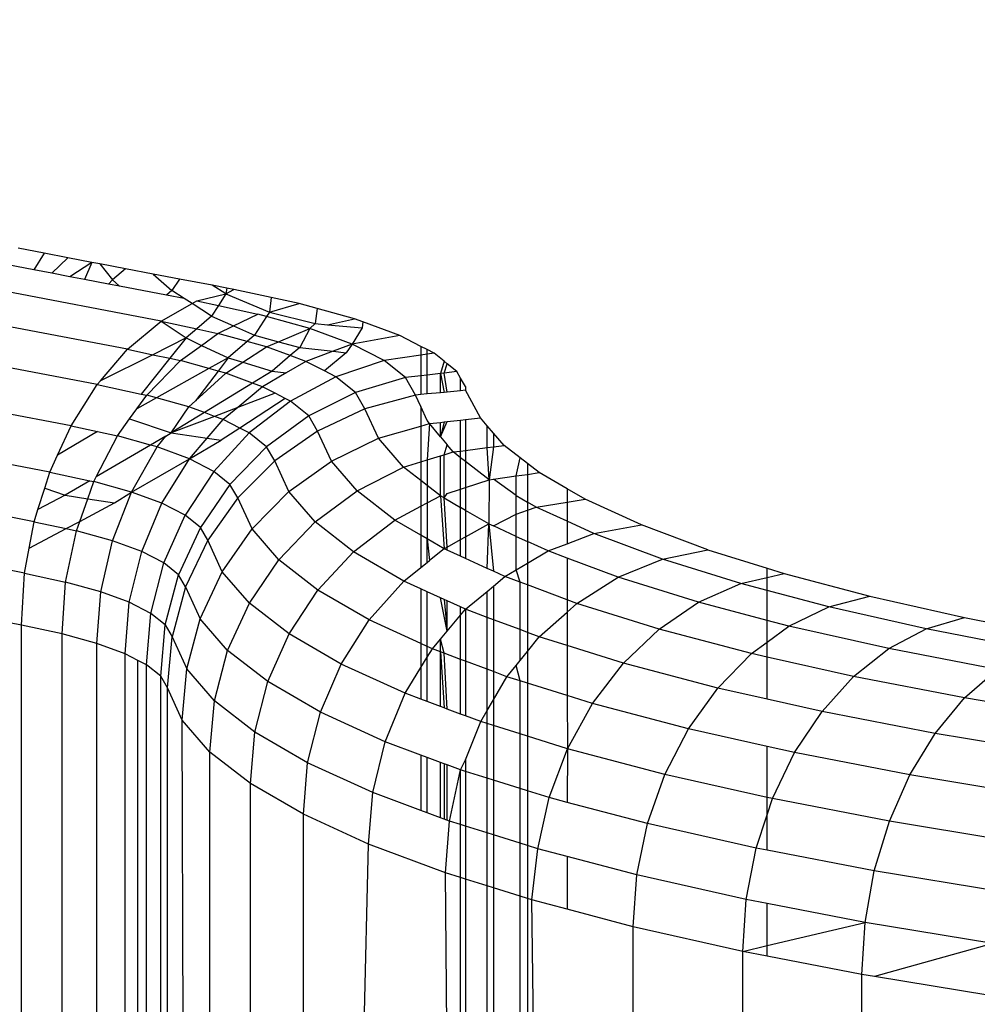
# Model space of a CAD drawing. Units: inches. Extents: x -35 to 805, y -66 to 414.
# Drawn here: x 153 to 154, y 187 to 188 of the extents above; entities that cross this region are included whole.
import ezdxf

# ---------------------------------------------------------------- set-up
doc = ezdxf.new("R2010")
doc.units = ezdxf.units.IN
doc.header["$MEASUREMENT"] = 0
doc.layers.add('VP-EQ', color=7, linetype='Continuous', true_color=0x8a3492)

# ---------------------------------------------------------------- blocks, each defined once
blk = doc.blocks.new('1231')
at = {"color": 7}
for p, q in [((-246.31913, -11.98963), (-247.89579, -11.68879)), ((-246.35264, -12.01773), (-247.9293, -11.71688)), ((-246.38291, -12.05295), (-247.9596, -11.75211)), ((-246.40907, -12.09424), (-247.98573, -11.7934)), ((-246.43028, -12.14034), (-248.00697, -11.83948)), ((-246.4459, -12.18984), (-248.02273, -11.88899)), ((-246.43603, -11.92189), (-246.46199, -11.91693)), ((-246.43603, -11.92189), (-246.44635, -11.93844)), ((-246.41222, -11.92643), (-246.43603, -11.92189)), ((-246.41222, -11.92643), (-246.42829, -11.94189)), ((-246.3883, -11.93099), (-246.41222, -11.92643)), ((-246.45548, -12.24124), (-248.03197, -11.9404)), ((-246.44635, -11.93844), (-246.48389, -11.93128)), ((-246.42829, -11.94189), (-246.44635, -11.93844)), ((-246.3883, -11.93099), (-246.41014, -11.94535)), ((-246.3883, -11.93099), (-246.39575, -11.9481)), ((-246.38045, -11.93249), (-246.3883, -11.93099)), ((-246.38045, -11.93249), (-246.36756, -11.94852)), ((-246.35462, -11.93742), (-246.38045, -11.93249)), ((-246.35462, -11.93742), (-246.36756, -11.94852)), ((-246.32707, -11.94267), (-246.35462, -11.93742)), ((-246.41014, -11.94535), (-246.42829, -11.94189)), ((-246.39575, -11.9481), (-246.41014, -11.94535)), ((-246.37153, -11.95272), (-246.39575, -11.9481)), ((-246.36756, -11.94852), (-246.37153, -11.95272)), ((-246.36756, -11.94852), (-246.36078, -11.95477)), ((-246.32707, -11.94267), (-246.30836, -11.9592)), ((-246.30094, -11.94766), (-246.32707, -11.94267)), ((-246.30094, -11.94766), (-246.30836, -11.9592)), ((-246.26828, -11.95389), (-246.30094, -11.94766)), ((-246.36078, -11.95477), (-246.37153, -11.95272)), ((-246.31368, -11.96376), (-246.36078, -11.95477)), ((-246.30836, -11.9592), (-246.31368, -11.96376)), ((-246.29604, -11.96712), (-246.30836, -11.9592)), ((-246.25449, -11.9624), (-246.26828, -11.95389)), ((-246.25373, -11.95667), (-246.26828, -11.95389)), ((-246.25373, -11.95667), (-246.25449, -11.9624)), ((-246.25449, -11.9624), (-246.24656, -11.95804)), ((-246.24656, -11.95804), (-246.25373, -11.95667)), ((-246.20917, -11.9661), (-246.24656, -11.95804)), ((-246.29604, -11.96712), (-246.31368, -11.96376)), ((-246.28814, -11.9722), (-246.29604, -11.96712)), ((-246.28814, -11.9722), (-246.2834, -11.96953)), ((-246.2834, -11.96953), (-246.25449, -11.9624)), ((-246.2834, -11.96953), (-246.26205, -11.97414)), ((-246.25449, -11.9624), (-246.26205, -11.97414)), ((-246.25449, -11.9624), (-246.21113, -11.98071)), ((-246.20917, -11.9661), (-246.21113, -11.98071)), ((-246.18153, -11.97206), (-246.20917, -11.9661)), ((-246.31913, -11.98963), (-246.28814, -11.9722)), ((-246.26881, -11.98463), (-246.28814, -11.9722)), ((-246.26205, -11.97414), (-246.26881, -11.98463)), ((-246.26205, -11.97414), (-246.22263, -11.98266)), ((-246.21113, -11.98071), (-246.18153, -11.97206)), ((-246.16345, -11.97709), (-246.18153, -11.97206)), ((-246.16345, -11.97709), (-246.16548, -11.99213)), ((-246.12602, -11.98751), (-246.16345, -11.97709)), ((-246.35264, -12.01773), (-246.31913, -11.98963)), ((-246.31913, -11.98963), (-246.29432, -12.00649)), ((-246.31913, -11.98963), (-246.28359, -11.9973)), ((-246.26881, -11.98463), (-246.28359, -11.9973)), ((-246.26881, -11.98463), (-246.24692, -11.99439)), ((-246.24692, -11.99439), (-246.22263, -11.98266)), ((-246.21394, -11.98507), (-246.22596, -12.00373)), ((-246.21394, -11.98507), (-246.22263, -11.98266)), ((-246.21113, -11.98071), (-246.21394, -11.98507)), ((-246.17069, -11.99709), (-246.21394, -11.98507)), ((-246.21113, -11.98071), (-246.16548, -11.99213)), ((-246.15294, -11.99328), (-246.12602, -11.98751)), ((-246.11787, -11.99051), (-246.12602, -11.98751)), ((-246.45869, -12.29299), (-248.03538, -11.99215)), ((-246.28359, -11.9973), (-246.29432, -12.00649)), ((-246.28359, -11.9973), (-246.26243, -12.00187)), ((-246.26243, -12.00187), (-246.24692, -11.99439)), ((-246.24692, -11.99439), (-246.22596, -12.00373)), ((-246.20196, -12.01026), (-246.17069, -11.99709)), ((-246.17069, -11.99709), (-246.18086, -12.016)), ((-246.16548, -11.99213), (-246.17069, -11.99709)), ((-246.12846, -12.01264), (-246.17069, -11.99709)), ((-246.16548, -11.99213), (-246.15294, -11.99328)), ((-246.15294, -11.99328), (-246.11866, -11.99642)), ((-246.11866, -11.99642), (-246.12846, -12.01264)), ((-246.11787, -11.99051), (-246.11866, -11.99642)), ((-246.08082, -12.00413), (-246.11787, -11.99051)), ((-246.29432, -12.00649), (-246.32755, -12.02314)), ((-246.29432, -12.00649), (-246.31058, -12.02679)), ((-246.29432, -12.00649), (-246.27883, -12.01384)), ((-246.27883, -12.01384), (-246.26243, -12.00187)), ((-246.23326, -12.00999), (-246.26243, -12.00187)), ((-246.22596, -12.00373), (-246.23326, -12.00999)), ((-246.22596, -12.00373), (-246.20196, -12.01026)), ((-246.08082, -12.00413), (-246.12846, -12.01264)), ((-246.05995, -12.01486), (-246.08082, -12.00413)), ((-246.37977, -12.04929), (-246.35264, -12.01773)), ((-246.35264, -12.01773), (-246.32755, -12.02314)), ((-246.29978, -12.02912), (-246.27883, -12.01384)), ((-246.27883, -12.01384), (-246.25239, -12.02637)), ((-246.23326, -12.00999), (-246.25239, -12.02637)), ((-246.23776, -12.03071), (-246.21403, -12.01534)), ((-246.21403, -12.01534), (-246.23326, -12.00999)), ((-246.21403, -12.01534), (-246.20196, -12.01026)), ((-246.19027, -12.02407), (-246.21403, -12.01534)), ((-246.20196, -12.01026), (-246.18086, -12.016)), ((-246.18086, -12.016), (-246.19027, -12.02407)), ((-246.18086, -12.016), (-246.14747, -12.01971)), ((-246.12846, -12.01264), (-246.14747, -12.01971)), ((-246.12846, -12.01264), (-246.13459, -12.02115)), ((-246.09651, -12.02905), (-246.12846, -12.01264)), ((-246.05995, -12.01486), (-246.05995, -12.02366)), ((-246.0536, -12.01812), (-246.05995, -12.01486)), ((-246.0536, -12.02272), (-246.0536, -12.01812)), ((-246.04664, -12.02169), (-246.0536, -12.01812)), ((-246.32755, -12.02314), (-246.37977, -12.04929)), ((-246.31058, -12.02679), (-246.33911, -12.0624)), ((-246.32755, -12.02314), (-246.31058, -12.02679)), ((-246.31058, -12.02679), (-246.29978, -12.02912)), ((-246.25239, -12.02637), (-246.27141, -12.03702)), ((-246.25239, -12.02637), (-246.26235, -12.03954)), ((-246.25239, -12.02637), (-246.23776, -12.03071)), ((-246.19027, -12.02407), (-246.20823, -12.03948)), ((-246.17463, -12.02982), (-246.19027, -12.02407)), ((-246.14747, -12.01971), (-246.17463, -12.02982)), ((-246.13459, -12.02115), (-246.15593, -12.03943)), ((-246.14747, -12.01971), (-246.13459, -12.02115)), ((-246.05995, -12.02366), (-246.09651, -12.02905)), ((-246.0536, -12.02272), (-246.05995, -12.02366)), ((-246.05995, -12.02366), (-246.05995, -12.04424)), ((-246.04664, -12.02169), (-246.0536, -12.02272)), ((-246.0536, -12.04347), (-246.0536, -12.02272)), ((-246.03672, -12.02968), (-246.04664, -12.02169)), ((-246.33357, -12.0636), (-246.29978, -12.02912)), ((-246.27141, -12.03702), (-246.32378, -12.06632)), ((-246.27141, -12.03702), (-246.29978, -12.02912)), ((-246.26235, -12.03954), (-246.27141, -12.03702)), ((-246.25468, -12.04168), (-246.23776, -12.03071)), ((-246.23776, -12.03071), (-246.20823, -12.03948)), ((-246.17463, -12.02982), (-246.19428, -12.04132)), ((-246.15593, -12.03943), (-246.17463, -12.02982)), ((-246.09651, -12.02905), (-246.14485, -12.04513)), ((-246.07533, -12.04608), (-246.09651, -12.02905)), ((-246.03672, -12.02968), (-246.04029, -12.04188)), ((-246.03361, -12.03218), (-246.03672, -12.02968)), ((-246.03672, -12.04145), (-246.03361, -12.03218)), ((-246.024, -12.03992), (-246.03361, -12.03218)), ((-246.26235, -12.03954), (-246.28486, -12.06929)), ((-246.28486, -12.06929), (-246.25468, -12.04168)), ((-246.25468, -12.04168), (-246.26235, -12.03954)), ((-246.22791, -12.05153), (-246.25468, -12.04168)), ((-246.20823, -12.03948), (-246.22791, -12.05153)), ((-246.19428, -12.04132), (-246.21797, -12.05518)), ((-246.20823, -12.03948), (-246.19428, -12.04132)), ((-246.14485, -12.04513), (-246.19019, -12.06945)), ((-246.14485, -12.04513), (-246.15593, -12.03943)), ((-246.1251, -12.06101), (-246.14485, -12.04513)), ((-246.07533, -12.04608), (-246.1251, -12.06101)), ((-246.05995, -12.04424), (-246.07533, -12.04608)), ((-246.06522, -12.06348), (-246.07533, -12.04608)), ((-246.0536, -12.04347), (-246.05995, -12.04424)), ((-246.05995, -12.04424), (-246.05995, -12.06298)), ((-246.04029, -12.04188), (-246.0536, -12.04347)), ((-246.0536, -12.06238), (-246.0536, -12.04347)), ((-246.03672, -12.04145), (-246.04029, -12.04188)), ((-246.04029, -12.04188), (-246.03672, -12.06077)), ((-246.04029, -12.06111), (-246.04029, -12.04188)), ((-246.024, -12.03992), (-246.03672, -12.04145)), ((-246.03361, -12.06047), (-246.03672, -12.04145)), ((-246.02021, -12.04644), (-246.024, -12.03992)), ((-246.02021, -12.0592), (-246.02021, -12.04644)), ((-246.0153, -12.0549), (-246.02021, -12.04644)), ((-246.40907, -12.09424), (-246.38291, -12.05295)), ((-246.38291, -12.05295), (-246.37977, -12.04929)), ((-246.38291, -12.05295), (-246.33911, -12.0624)), ((-246.22791, -12.05153), (-246.27601, -12.08099)), ((-246.21797, -12.05518), (-246.24274, -12.07591)), ((-246.21797, -12.05518), (-246.22791, -12.05153)), ((-246.20538, -12.06165), (-246.21797, -12.05518)), ((-246.0153, -12.0549), (-246.0153, -12.05873)), ((-246.34341, -12.07731), (-246.33357, -12.0636)), ((-246.32378, -12.06632), (-246.34341, -12.07731)), ((-246.33911, -12.0624), (-246.33357, -12.0636)), ((-246.32378, -12.06632), (-246.33357, -12.0636)), ((-246.29145, -12.07532), (-246.32378, -12.06632)), ((-246.20538, -12.06165), (-246.24274, -12.07591)), ((-246.19543, -12.06676), (-246.24062, -12.09641)), ((-246.19543, -12.06676), (-246.20538, -12.06165)), ((-246.19019, -12.06945), (-246.19543, -12.06676)), ((-246.1251, -12.06101), (-246.17179, -12.08425)), ((-246.1157, -12.07725), (-246.1251, -12.06101)), ((-246.06522, -12.06348), (-246.1157, -12.07725)), ((-246.05995, -12.06298), (-246.06522, -12.06348)), ((-246.05995, -12.07502), (-246.06522, -12.06348)), ((-246.0536, -12.06238), (-246.05995, -12.06298)), ((-246.04029, -12.06111), (-246.0536, -12.06238)), ((-246.03672, -12.06077), (-246.04029, -12.06111)), ((-246.03361, -12.06047), (-246.03672, -12.06077)), ((-246.02021, -12.0592), (-246.03361, -12.06047)), ((-246.0153, -12.05873), (-246.02021, -12.0592)), ((-246.00047, -12.0863), (-246.0153, -12.05873)), ((-246.35059, -12.08731), (-246.34341, -12.07731)), ((-246.309, -12.1012), (-246.29145, -12.07532)), ((-246.29145, -12.07532), (-246.28486, -12.06929)), ((-246.27601, -12.08099), (-246.29145, -12.07532)), ((-246.24274, -12.07591), (-246.26585, -12.08473)), ((-246.24274, -12.07591), (-246.25712, -12.08794)), ((-246.19019, -12.06945), (-246.23118, -12.10126)), ((-246.17179, -12.08425), (-246.19019, -12.06945)), ((-246.1157, -12.07725), (-246.163, -12.09938)), ((-246.10227, -12.10651), (-246.1157, -12.07725)), ((-246.05995, -12.07502), (-246.05995, -12.09438)), ((-246.0536, -12.08888), (-246.05995, -12.07502)), ((-246.36274, -12.10424), (-246.35059, -12.08731)), ((-246.35059, -12.08731), (-246.309, -12.1012)), ((-246.27601, -12.08099), (-246.309, -12.1012)), ((-246.26585, -12.08473), (-246.309, -12.1012)), ((-246.26585, -12.08473), (-246.27601, -12.08099)), ((-246.27317, -12.10652), (-246.25712, -12.08794)), ((-246.25712, -12.08794), (-246.26585, -12.08473)), ((-246.24062, -12.09641), (-246.25712, -12.08794)), ((-246.17179, -12.08425), (-246.214, -12.11509)), ((-246.163, -12.09938), (-246.17179, -12.08425)), ((-246.02021, -12.08848), (-246.0153, -12.08794)), ((-246.0153, -12.08794), (-246.00047, -12.0863)), ((-246.0153, -12.08794), (-246.0153, -12.11872)), ((-245.99363, -12.09417), (-246.00047, -12.0863)), ((-246.42244, -12.12331), (-246.40907, -12.09424)), ((-246.40907, -12.09424), (-246.38262, -12.09995)), ((-246.24062, -12.09641), (-246.25919, -12.1086)), ((-246.23118, -12.10126), (-246.24062, -12.09641)), ((-246.10227, -12.10651), (-246.05995, -12.09438)), ((-246.05995, -12.09438), (-246.05143, -12.09193)), ((-246.05995, -12.09438), (-246.05995, -12.13022)), ((-246.05143, -12.09193), (-246.0536, -12.08888)), ((-246.05143, -12.09193), (-246.0536, -12.12827)), ((-246.05143, -12.09193), (-246.04029, -12.0907)), ((-246.04029, -12.1052), (-246.05143, -12.09193)), ((-246.04029, -12.1052), (-246.03361, -12.08996)), ((-246.04029, -12.0907), (-246.03672, -12.09031)), ((-246.03672, -12.09031), (-246.04029, -12.1052)), ((-246.04029, -12.1052), (-246.04029, -12.0907)), ((-246.03672, -12.09031), (-246.03361, -12.08996)), ((-246.03361, -12.08996), (-246.02021, -12.08848)), ((-246.02021, -12.11934), (-246.02021, -12.08848)), ((-245.98741, -12.10135), (-245.99363, -12.09417)), ((-245.99363, -12.11596), (-245.99363, -12.09417)), ((-246.38262, -12.09995), (-246.42244, -12.12331)), ((-246.38401, -12.14521), (-246.36274, -12.10424)), ((-246.38262, -12.09995), (-246.36274, -12.10424)), ((-246.32979, -12.1134), (-246.36274, -12.10424)), ((-246.31463, -12.1045), (-246.32979, -12.1134)), ((-246.32316, -12.11525), (-246.31463, -12.1045)), ((-246.31463, -12.1045), (-246.309, -12.1012)), ((-246.309, -12.1012), (-246.27317, -12.10652)), ((-246.29093, -12.1271), (-246.27317, -12.10652)), ((-246.27317, -12.10652), (-246.25919, -12.1086)), ((-246.23118, -12.10126), (-246.26658, -12.13961)), ((-246.214, -12.11509), (-246.23118, -12.10126)), ((-246.163, -12.09938), (-246.20582, -12.12922)), ((-246.14927, -12.12935), (-246.163, -12.09938)), ((-246.14927, -12.12935), (-246.10227, -12.10651)), ((-246.0771, -12.1355), (-246.10227, -12.10651)), ((-246.04029, -12.1052), (-246.03361, -12.11316)), ((-245.9766, -12.1138), (-245.98741, -12.10135)), ((-245.98741, -12.10135), (-245.98741, -12.11517)), ((-246.32979, -12.1134), (-246.38401, -12.14521)), ((-246.34889, -12.16024), (-246.32316, -12.11525)), ((-246.32316, -12.11525), (-246.32979, -12.1134)), ((-246.29093, -12.1271), (-246.32316, -12.11525)), ((-246.29093, -12.1271), (-246.25919, -12.1086)), ((-246.214, -12.11509), (-246.25044, -12.15259)), ((-246.20582, -12.12922), (-246.214, -12.11509)), ((-246.03672, -12.12308), (-246.03361, -12.11316)), ((-246.02763, -12.12028), (-246.03361, -12.11316)), ((-246.0153, -12.11872), (-245.99363, -12.11596)), ((-245.99363, -12.11596), (-245.98741, -12.11517)), ((-245.9918, -12.14809), (-245.99363, -12.11596)), ((-245.98741, -12.11517), (-245.9918, -12.14809)), ((-245.98741, -12.11517), (-245.9766, -12.1138)), ((-245.96095, -12.12596), (-245.9766, -12.1138)), ((-246.43028, -12.14034), (-246.42244, -12.12331)), ((-246.34889, -12.16024), (-246.29093, -12.1271)), ((-246.31837, -12.17146), (-246.29093, -12.1271)), ((-246.26658, -12.13961), (-246.29093, -12.1271)), ((-246.0536, -12.12827), (-246.04029, -12.12418)), ((-246.04032, -12.16403), (-246.04029, -12.12418)), ((-246.04029, -12.12418), (-246.03672, -12.12308)), ((-246.03672, -12.12308), (-246.02763, -12.12028)), ((-246.03672, -12.16612), (-246.03672, -12.12308)), ((-246.02763, -12.12028), (-246.02021, -12.11934)), ((-246.02021, -12.12604), (-246.02763, -12.12028)), ((-246.02021, -12.11934), (-246.0153, -12.11872)), ((-246.02021, -12.12604), (-246.02021, -12.11934)), ((-246.0153, -12.12985), (-246.02021, -12.12604)), ((-246.02021, -12.15743), (-246.02021, -12.12604)), ((-246.0153, -12.11872), (-246.0153, -12.12985)), ((-245.96479, -12.1442), (-245.96095, -12.12596)), ((-245.9535, -12.13174), (-245.96095, -12.12596)), ((-246.20582, -12.12922), (-246.24275, -12.16587)), ((-246.19178, -12.1598), (-246.20582, -12.12922)), ((-246.19178, -12.1598), (-246.14927, -12.12935)), ((-246.12354, -12.15902), (-246.14927, -12.12935)), ((-246.12354, -12.15902), (-246.0771, -12.1355)), ((-246.0771, -12.1355), (-246.05995, -12.13022)), ((-246.05995, -12.14881), (-246.0771, -12.1355)), ((-246.05995, -12.13022), (-246.0536, -12.12827)), ((-246.05995, -12.13022), (-246.05995, -12.14881)), ((-246.0536, -12.12827), (-246.0536, -12.15373)), ((-245.9918, -12.14809), (-246.0153, -12.12985)), ((-246.0153, -12.12985), (-246.0153, -12.15581)), ((-245.94172, -12.14088), (-245.9535, -12.13174)), ((-245.9535, -12.13174), (-245.9535, -12.14258)), ((-246.43536, -12.15645), (-246.43028, -12.14034)), ((-246.43028, -12.14034), (-246.39037, -12.14895)), ((-246.38639, -12.14981), (-246.38401, -12.14521)), ((-246.26658, -12.13961), (-246.29527, -12.18331)), ((-246.25044, -12.15259), (-246.26658, -12.13961)), ((-245.98741, -12.14746), (-245.96479, -12.1442)), ((-245.96479, -12.1442), (-245.9535, -12.14258)), ((-245.96479, -12.16375), (-245.96479, -12.1442)), ((-245.9535, -12.14258), (-245.94172, -12.14088)), ((-245.9535, -12.14258), (-245.9535, -12.17029)), ((-245.91404, -12.15692), (-245.94172, -12.14088)), ((-246.44208, -12.17775), (-246.43536, -12.15645)), ((-246.43536, -12.15645), (-246.41505, -12.16342)), ((-246.39037, -12.14895), (-246.41505, -12.16342)), ((-246.39246, -12.16695), (-246.38639, -12.14981)), ((-246.39037, -12.14895), (-246.38639, -12.14981)), ((-246.34889, -12.16024), (-246.38639, -12.14981)), ((-246.25044, -12.15259), (-246.27998, -12.19562)), ((-246.24275, -12.16587), (-246.25044, -12.15259)), ((-246.0536, -12.15373), (-246.05995, -12.14881)), ((-246.05995, -12.14881), (-246.05995, -12.17445)), ((-246.0536, -12.15373), (-246.0536, -12.17108)), ((-246.04032, -12.16403), (-246.0536, -12.15373)), ((-246.02021, -12.15743), (-246.0153, -12.15581)), ((-246.0153, -12.15581), (-245.9918, -12.14809)), ((-246.0153, -12.15581), (-246.0153, -12.17855)), ((-245.9918, -12.14809), (-245.9922, -12.19195)), ((-245.9918, -12.14809), (-245.98741, -12.14746)), ((-245.96479, -12.16375), (-245.98741, -12.14746)), ((-246.41505, -12.16342), (-246.44208, -12.17775)), ((-246.41505, -12.16342), (-246.39246, -12.16695)), ((-246.36784, -12.20893), (-246.34889, -12.16024)), ((-246.36576, -12.17111), (-246.34889, -12.16024)), ((-246.31837, -12.17146), (-246.34889, -12.16024)), ((-246.24275, -12.16587), (-246.27271, -12.20819)), ((-246.22846, -12.197), (-246.24275, -12.16587)), ((-246.22846, -12.197), (-246.19178, -12.1598)), ((-246.16548, -12.19011), (-246.19178, -12.1598)), ((-246.16548, -12.19011), (-246.12354, -12.15902)), ((-246.08589, -12.18822), (-246.12354, -12.15902)), ((-246.0536, -12.17108), (-246.04032, -12.16403)), ((-246.04032, -12.16403), (-246.03672, -12.21687)), ((-246.03672, -12.16612), (-246.04032, -12.16403)), ((-246.03672, -12.16612), (-246.03361, -12.16183)), ((-246.03361, -12.21513), (-246.03672, -12.16612)), ((-246.03672, -12.16612), (-246.02021, -12.1757)), ((-246.03361, -12.16183), (-246.02021, -12.15743)), ((-246.02021, -12.1757), (-246.02021, -12.15743)), ((-245.96479, -12.18231), (-245.96479, -12.16375)), ((-245.96479, -12.16375), (-245.9535, -12.17029)), ((-245.91404, -12.15692), (-245.91404, -12.17028)), ((-245.89604, -12.16735), (-245.91404, -12.15692)), ((-246.40044, -12.18949), (-246.39246, -12.16695)), ((-246.40044, -12.18949), (-246.36576, -12.17111)), ((-246.39246, -12.16695), (-246.36576, -12.17111)), ((-246.33857, -12.21969), (-246.31837, -12.17146)), ((-246.29527, -12.18331), (-246.31837, -12.17146)), ((-246.08589, -12.18822), (-246.05995, -12.17445)), ((-246.05995, -12.17445), (-246.0536, -12.17108)), ((-246.05995, -12.17445), (-246.05995, -12.20334)), ((-246.0536, -12.17108), (-246.0536, -12.20704)), ((-246.02021, -12.20763), (-246.02021, -12.1757)), ((-246.0153, -12.17855), (-246.02021, -12.1757)), ((-245.94486, -12.1753), (-245.9535, -12.17029)), ((-245.9535, -12.17029), (-245.9535, -12.17834)), ((-245.9535, -12.17834), (-245.94486, -12.1753)), ((-245.94486, -12.1753), (-245.91404, -12.17028)), ((-245.91404, -12.18941), (-245.94486, -12.1753)), ((-245.91404, -12.17028), (-245.89604, -12.16735)), ((-245.91404, -12.17028), (-245.91404, -12.18941)), ((-245.83985, -12.19309), (-245.89604, -12.16735)), ((-246.4459, -12.18984), (-246.44208, -12.17775)), ((-246.31645, -12.23107), (-246.29527, -12.18331)), ((-246.27998, -12.19562), (-246.29527, -12.18331)), ((-246.0153, -12.17855), (-246.0153, -12.20488)), ((-245.9922, -12.19195), (-246.0153, -12.17855)), ((-245.98741, -12.19414), (-245.96479, -12.18231)), ((-245.96479, -12.18231), (-245.9535, -12.17834)), ((-245.96479, -12.2045), (-245.96479, -12.18231)), ((-245.9535, -12.17834), (-245.9535, -12.20967)), ((-246.45081, -12.21617), (-246.4459, -12.18984)), ((-246.4459, -12.18984), (-246.41407, -12.19671)), ((-246.41407, -12.19671), (-246.40044, -12.18949)), ((-246.40379, -12.19893), (-246.40044, -12.18949)), ((-246.27998, -12.19562), (-246.30177, -12.24287)), ((-246.27271, -12.20819), (-246.27998, -12.19562)), ((-246.2017, -12.22782), (-246.16548, -12.19011)), ((-246.12708, -12.21992), (-246.16548, -12.19011)), ((-246.12708, -12.21992), (-246.08589, -12.18822)), ((-246.05995, -12.20334), (-246.08589, -12.18822)), ((-246.0153, -12.20488), (-245.9922, -12.19195)), ((-245.99363, -12.23648), (-245.9922, -12.19195)), ((-245.9922, -12.19195), (-245.98741, -12.19414)), ((-245.9922, -12.19195), (-245.98741, -12.23932)), ((-245.96479, -12.2045), (-245.98741, -12.19414)), ((-245.88712, -12.20173), (-245.91404, -12.18941)), ((-245.91404, -12.18941), (-245.91404, -12.21192)), ((-245.88712, -12.20173), (-245.83985, -12.19309)), ((-245.77345, -12.21792), (-245.83985, -12.19309)), ((-246.45081, -12.21617), (-246.41407, -12.19671)), ((-246.41447, -12.25009), (-246.40379, -12.19893)), ((-246.41407, -12.19671), (-246.40379, -12.19893)), ((-246.36784, -12.20893), (-246.40379, -12.19893)), ((-246.25822, -12.23976), (-246.22846, -12.197)), ((-246.2017, -12.22782), (-246.22846, -12.197)), ((-246.05995, -12.20334), (-246.05995, -12.23556)), ((-246.0536, -12.20704), (-246.05995, -12.20334)), ((-246.02021, -12.20763), (-246.0153, -12.20488)), ((-246.0153, -12.20488), (-246.0153, -12.22656)), ((-245.96479, -12.23794), (-245.96479, -12.2045)), ((-245.96479, -12.2045), (-245.9535, -12.20967)), ((-245.91404, -12.21192), (-245.88712, -12.20173)), ((-245.81889, -12.22725), (-245.88712, -12.20173)), ((-246.37946, -12.25984), (-246.36784, -12.20893)), ((-246.33857, -12.21969), (-246.36784, -12.20893)), ((-246.27271, -12.20819), (-246.29478, -12.25492)), ((-246.25822, -12.23976), (-246.27271, -12.20819)), ((-246.0536, -12.20704), (-246.05143, -12.22871)), ((-246.0536, -12.23045), (-246.0536, -12.20704)), ((-246.03672, -12.21687), (-246.0536, -12.20704)), ((-246.03672, -12.21687), (-246.03361, -12.21513)), ((-246.03361, -12.21513), (-246.02021, -12.20763)), ((-246.03361, -12.21818), (-246.03361, -12.21513)), ((-246.02021, -12.22431), (-246.02021, -12.20763)), ((-245.93296, -12.21907), (-245.9535, -12.20967)), ((-245.9535, -12.20967), (-245.9535, -12.23125)), ((-245.93296, -12.21907), (-245.91404, -12.21192)), ((-246.45548, -12.24124), (-246.45081, -12.21617)), ((-246.35096, -12.27032), (-246.33857, -12.21969)), ((-246.31645, -12.23107), (-246.33857, -12.21969)), ((-246.16261, -12.25817), (-246.12708, -12.21992)), ((-246.07676, -12.24909), (-246.12708, -12.21992)), ((-246.03672, -12.21687), (-246.05143, -12.22871)), ((-246.03361, -12.21818), (-246.03672, -12.21687)), ((-246.02021, -12.22431), (-246.03361, -12.21818)), ((-246.0153, -12.22656), (-246.02021, -12.22431)), ((-245.9535, -12.23125), (-245.93296, -12.21907)), ((-245.91404, -12.22614), (-245.93296, -12.21907)), ((-245.81889, -12.22725), (-245.77345, -12.21792)), ((-245.77345, -12.21792), (-245.71424, -12.23639)), ((-246.32939, -12.2814), (-246.31645, -12.23107)), ((-246.30177, -12.24287), (-246.31645, -12.23107)), ((-246.23109, -12.27103), (-246.2017, -12.22782)), ((-246.16261, -12.25817), (-246.2017, -12.22782)), ((-246.05995, -12.23556), (-246.0536, -12.23045)), ((-246.0536, -12.23045), (-246.05143, -12.22871)), ((-245.99363, -12.23648), (-246.0153, -12.22656)), ((-245.96479, -12.23794), (-245.9535, -12.23125)), ((-245.9535, -12.23125), (-245.9535, -12.25296)), ((-245.86295, -12.24524), (-245.91404, -12.22614)), ((-245.91404, -12.22614), (-245.91404, -12.26772)), ((-245.86295, -12.24524), (-245.81889, -12.22725)), ((-245.74061, -12.25168), (-245.81889, -12.22725)), ((-246.45869, -12.29299), (-246.45548, -12.24124)), ((-246.45548, -12.24124), (-246.41447, -12.25009)), ((-246.3151, -12.29289), (-246.30177, -12.24287)), ((-246.29478, -12.25492), (-246.30177, -12.24287)), ((-246.28016, -12.28682), (-246.25822, -12.23976)), ((-246.23109, -12.27103), (-246.25822, -12.23976)), ((-246.07676, -12.24909), (-246.05995, -12.23556)), ((-245.98741, -12.23932), (-245.99363, -12.23648)), ((-245.97596, -12.24456), (-245.98741, -12.23932)), ((-245.98741, -12.25424), (-245.97596, -12.24456)), ((-245.97596, -12.24456), (-245.96479, -12.23794)), ((-245.96095, -12.25018), (-245.97596, -12.24456)), ((-245.96095, -12.25018), (-245.96479, -12.23794)), ((-245.71424, -12.23639), (-245.69721, -12.2417)), ((-245.71424, -12.24562), (-245.71424, -12.23639)), ((-245.71424, -12.24562), (-245.69721, -12.2417)), ((-245.69721, -12.2417), (-245.61167, -12.2643)), ((-246.41807, -12.30176), (-246.41447, -12.25009)), ((-246.37946, -12.25984), (-246.41447, -12.25009)), ((-246.29478, -12.25492), (-246.3083, -12.30463)), ((-246.29478, -12.25492), (-246.28016, -12.28682)), ((-246.1114, -12.28785), (-246.07676, -12.24909)), ((-246.05995, -12.25679), (-246.07676, -12.24909)), ((-245.99363, -12.2595), (-245.98741, -12.25424)), ((-245.98741, -12.25424), (-245.98741, -12.28767)), ((-245.9535, -12.25296), (-245.96095, -12.25018)), ((-245.96095, -12.29757), (-245.96095, -12.25018)), ((-245.91404, -12.26772), (-245.9535, -12.25296)), ((-245.9535, -12.25296), (-245.9535, -12.30036)), ((-245.90434, -12.27135), (-245.86295, -12.24524)), ((-245.78266, -12.27031), (-245.86295, -12.24524)), ((-245.78266, -12.27031), (-245.74061, -12.25168)), ((-245.74061, -12.25168), (-245.71424, -12.24562)), ((-245.71424, -12.25865), (-245.74061, -12.25168)), ((-245.71424, -12.25865), (-245.71424, -12.24562)), ((-246.38337, -12.31142), (-246.37946, -12.25984)), ((-246.35096, -12.27032), (-246.37946, -12.25984)), ((-246.19145, -12.3018), (-246.16261, -12.25817)), ((-246.1114, -12.28785), (-246.16261, -12.25817)), ((-246.05995, -12.25679), (-246.05995, -12.31142)), ((-246.0536, -12.25969), (-246.05995, -12.25679)), ((-246.0536, -12.31432), (-246.0536, -12.25969)), ((-246.04029, -12.26578), (-246.0536, -12.25969)), ((-246.0153, -12.27722), (-245.99363, -12.2595)), ((-245.99363, -12.28533), (-245.99363, -12.2595)), ((-245.65269, -12.27491), (-245.71424, -12.25865)), ((-245.71424, -12.28838), (-245.71424, -12.25865)), ((-245.65269, -12.27491), (-245.61167, -12.2643)), ((-245.61167, -12.2643), (-245.51728, -12.28557)), ((-246.35511, -12.32181), (-246.35096, -12.27032)), ((-246.32939, -12.2814), (-246.35096, -12.27032)), ((-246.25276, -12.31839), (-246.23109, -12.27103)), ((-246.19145, -12.3018), (-246.23109, -12.27103)), ((-246.03361, -12.29905), (-246.04029, -12.26578)), ((-246.03672, -12.26742), (-246.04029, -12.26578)), ((-246.03672, -12.26742), (-246.03361, -12.29905)), ((-246.03361, -12.26884), (-246.03672, -12.26742)), ((-246.03361, -12.29905), (-246.03361, -12.26884)), ((-246.02021, -12.27497), (-246.03361, -12.26884)), ((-245.90434, -12.27135), (-245.91404, -12.26772)), ((-245.91404, -12.26772), (-245.91404, -12.28003)), ((-245.91404, -12.28003), (-245.90434, -12.27135)), ((-245.82209, -12.29702), (-245.90434, -12.27135)), ((-245.82209, -12.29702), (-245.78266, -12.27031)), ((-245.71424, -12.28838), (-245.78266, -12.27031)), ((-246.33375, -12.33278), (-246.32939, -12.2814)), ((-246.3151, -12.29289), (-246.32939, -12.2814)), ((-246.03361, -12.29905), (-246.02021, -12.28308)), ((-246.02021, -12.28308), (-246.02021, -12.27497)), ((-246.0153, -12.27722), (-246.02021, -12.27497)), ((-246.02021, -12.28308), (-246.0153, -12.27722)), ((-246.02021, -12.32724), (-246.02021, -12.28308)), ((-246.0153, -12.27722), (-246.0153, -12.32908)), ((-245.99363, -12.28533), (-246.0153, -12.27722)), ((-245.94169, -12.30479), (-245.91404, -12.28003)), ((-245.91404, -12.28003), (-245.91404, -12.31341)), ((-245.69248, -12.29413), (-245.65269, -12.27491)), ((-245.5557, -12.29675), (-245.65269, -12.27491)), ((-246.45869, -13.56911), (-246.45869, -12.29299)), ((-246.41807, -12.30176), (-246.45869, -12.29299)), ((-246.31959, -12.34418), (-246.3151, -12.29289)), ((-246.3151, -12.29289), (-246.3083, -12.30463)), ((-246.29359, -12.33672), (-246.28016, -12.28682)), ((-246.25276, -12.31839), (-246.28016, -12.28682)), ((-246.1395, -12.3319), (-246.1114, -12.28785)), ((-246.05995, -12.31142), (-246.1114, -12.28785)), ((-245.98741, -12.28767), (-245.99363, -12.28533)), ((-245.99363, -12.33718), (-245.99363, -12.28533)), ((-245.98741, -12.28767), (-245.98741, -12.33951)), ((-245.96095, -12.29757), (-245.98741, -12.28767)), ((-245.69248, -12.29413), (-245.71424, -12.28838)), ((-245.71424, -12.31002), (-245.71424, -12.28838)), ((-245.71424, -12.31002), (-245.69248, -12.29413)), ((-245.59297, -12.31655), (-245.69248, -12.29413)), ((-245.5557, -12.29675), (-245.51728, -12.28557)), ((-245.51728, -12.28557), (-245.47831, -12.2931)), ((-246.41807, -13.57788), (-246.41807, -12.30176)), ((-246.38337, -12.31142), (-246.41807, -12.30176)), ((-246.21269, -12.34949), (-246.19145, -12.3018)), ((-246.1395, -12.3319), (-246.19145, -12.3018)), ((-246.04029, -12.30702), (-246.03361, -12.29905)), ((-245.9535, -12.30036), (-245.96095, -12.29757)), ((-245.96095, -12.32849), (-245.96095, -12.29757)), ((-245.94169, -12.30479), (-245.9535, -12.30036)), ((-245.9535, -12.30036), (-245.9535, -12.31932)), ((-245.85777, -12.33098), (-245.82209, -12.29702)), ((-245.72981, -12.32139), (-245.82209, -12.29702)), ((-245.59297, -12.31655), (-245.5557, -12.29675)), ((-245.47831, -12.3117), (-245.5557, -12.29675)), ((-246.38337, -13.58754), (-246.38337, -12.31142)), ((-246.35511, -12.32181), (-246.38337, -12.31142)), ((-246.31284, -12.3558), (-246.3083, -12.30463)), ((-246.3083, -12.30463), (-246.29359, -12.33672)), ((-246.05995, -12.31142), (-246.05995, -12.33553)), ((-246.0536, -12.31432), (-246.05995, -12.31142)), ((-246.04841, -12.3167), (-246.04029, -12.30702)), ((-246.04029, -12.31973), (-246.04029, -12.30702)), ((-246.03672, -12.32107), (-246.04029, -12.30702)), ((-245.9535, -12.31932), (-245.94169, -12.30479)), ((-245.91404, -12.31341), (-245.94169, -12.30479)), ((-245.85777, -12.33098), (-245.91404, -12.31341)), ((-245.91404, -12.31341), (-245.91404, -12.36324)), ((-245.72981, -12.32139), (-245.71424, -12.31002)), ((-245.71424, -12.3249), (-245.71424, -12.31002)), ((-246.34229, -12.3284), (-246.35511, -12.32181)), ((-246.35511, -13.07533), (-246.35511, -12.32181)), ((-246.266, -12.3685), (-246.25276, -12.31839)), ((-246.21269, -12.34949), (-246.25276, -12.31839)), ((-246.0536, -12.32517), (-246.0536, -12.31432)), ((-246.04841, -12.3167), (-246.0536, -12.31432)), ((-246.0536, -12.32517), (-246.04841, -12.3167)), ((-246.04029, -12.31973), (-246.04841, -12.3167)), ((-246.04029, -12.37437), (-246.04029, -12.31973)), ((-246.04029, -12.31973), (-246.03672, -12.3757)), ((-246.03672, -12.32107), (-246.04029, -12.31973)), ((-246.03361, -12.37687), (-246.03672, -12.32107)), ((-246.02021, -12.32724), (-246.03672, -12.32107)), ((-245.96095, -12.32849), (-245.9535, -12.31932)), ((-245.9535, -12.31932), (-245.9535, -12.35092)), ((-245.76353, -12.35588), (-245.72981, -12.32139)), ((-245.71424, -12.3249), (-245.72981, -12.32139)), ((-245.62794, -12.34434), (-245.59297, -12.31655)), ((-245.48472, -12.33745), (-245.59297, -12.31655)), ((-246.33375, -12.33278), (-246.34229, -12.3284)), ((-246.34229, -13.05932), (-246.34229, -12.3284)), ((-246.31959, -12.34418), (-246.33375, -12.33278)), ((-246.33375, -13.05222), (-246.33375, -12.33278)), ((-246.16023, -12.37989), (-246.1395, -12.3319)), ((-246.07563, -12.36115), (-246.1395, -12.3319)), ((-246.05995, -12.33553), (-246.0536, -12.32517)), ((-246.0536, -12.36939), (-246.0536, -12.32517)), ((-246.02021, -12.38188), (-246.02021, -12.32724)), ((-246.0153, -12.32908), (-246.02021, -12.32724)), ((-246.0153, -12.32908), (-246.0153, -12.38371)), ((-245.99363, -12.33718), (-246.0153, -12.32908)), ((-245.97398, -12.34453), (-245.96479, -12.33323)), ((-245.96479, -12.33323), (-245.96095, -12.32849)), ((-245.96095, -12.3486), (-245.96479, -12.33323)), ((-245.88856, -12.37119), (-245.85777, -12.33098)), ((-245.76353, -12.35588), (-245.85777, -12.33098)), ((-245.71424, -12.36698), (-245.71424, -12.3249)), ((-245.62794, -12.34434), (-245.71424, -12.3249)), ((-246.2981, -12.38797), (-246.29359, -12.33672)), ((-246.266, -12.3685), (-246.29359, -12.33672)), ((-246.07563, -12.36115), (-246.05995, -12.33553)), ((-246.05995, -12.33553), (-246.05995, -12.36701)), ((-245.98741, -12.33951), (-245.99363, -12.33718)), ((-245.99363, -12.37819), (-245.99363, -12.33718)), ((-245.97398, -12.34453), (-245.98741, -12.33951)), ((-245.98741, -12.33951), (-245.98741, -12.36753)), ((-245.51713, -12.36574), (-245.48472, -12.33745)), ((-246.31284, -12.3558), (-246.31959, -12.34418)), ((-246.31959, -13.0473), (-246.31959, -12.34418)), ((-246.22569, -12.39978), (-246.21269, -12.34949)), ((-246.16023, -12.37989), (-246.21269, -12.34949)), ((-245.98741, -12.36753), (-245.97398, -12.34453)), ((-245.96095, -12.3486), (-245.97398, -12.34453)), ((-245.9535, -12.35092), (-245.96095, -12.3486)), ((-245.96095, -12.40161), (-245.96095, -12.3486)), ((-245.91404, -12.36324), (-245.9535, -12.35092)), ((-245.9535, -12.35092), (-245.9535, -12.40393)), ((-245.65952, -12.37931), (-245.62794, -12.34434)), ((-245.51713, -12.36574), (-245.62794, -12.34434)), ((-246.2981, -12.38797), (-246.31284, -12.3558)), ((-246.31284, -13.04707), (-246.31284, -12.3558)), ((-246.09568, -12.40944), (-246.07563, -12.36115)), ((-246.05995, -12.36701), (-246.07563, -12.36115)), ((-245.79264, -12.39652), (-245.76353, -12.35588)), ((-245.71424, -12.36698), (-245.76353, -12.35588)), ((-246.27046, -12.41981), (-246.266, -12.3685)), ((-246.22569, -12.39978), (-246.266, -12.3685)), ((-246.0536, -12.36939), (-246.05995, -12.36701)), ((-246.04029, -12.37437), (-246.0536, -12.36939)), ((-245.99363, -12.37819), (-245.98741, -12.36753)), ((-245.98741, -12.36753), (-245.98741, -12.39336)), ((-245.88856, -12.37119), (-245.91404, -12.36324)), ((-245.91404, -12.36324), (-245.91352, -12.41641)), ((-245.91352, -12.41641), (-245.88856, -12.37119)), ((-245.79264, -12.39652), (-245.88856, -12.37119)), ((-245.65952, -12.37931), (-245.71424, -12.36698)), ((-245.54643, -12.40115), (-245.51713, -12.36574)), ((-245.47831, -12.37217), (-245.51713, -12.36574)), ((-246.17292, -12.43037), (-246.16023, -12.37989)), ((-246.09568, -12.40944), (-246.16023, -12.37989)), ((-246.03672, -12.3757), (-246.04029, -12.37437)), ((-246.03361, -12.37687), (-246.03672, -12.3757)), ((-246.02021, -12.38188), (-246.03361, -12.37687)), ((-246.0153, -12.38371), (-246.02021, -12.38188)), ((-246.00016, -12.38938), (-245.99363, -12.37819)), ((-245.99363, -12.39141), (-245.99363, -12.37819)), ((-245.68681, -12.42037), (-245.65952, -12.37931)), ((-245.54643, -12.40115), (-245.65952, -12.37931)), ((-246.27046, -12.41981), (-246.2981, -12.38797)), ((-246.29606, -13.03051), (-246.2981, -12.38797)), ((-246.00016, -12.38938), (-246.0153, -12.38371)), ((-246.0153, -12.42757), (-246.00016, -12.38938)), ((-245.99363, -12.39141), (-246.00016, -12.38938)), ((-245.99363, -12.44598), (-245.99363, -12.39141)), ((-245.98741, -12.39336), (-245.99363, -12.39141)), ((-246.23008, -12.45116), (-246.22569, -12.39978)), ((-246.17292, -12.43037), (-246.22569, -12.39978)), ((-245.98741, -12.39336), (-245.98741, -12.44792)), ((-245.96095, -12.40161), (-245.98741, -12.39336)), ((-245.9535, -12.40393), (-245.96095, -12.40161)), ((-245.96095, -12.4562), (-245.96095, -12.40161)), ((-245.81626, -12.4421), (-245.79264, -12.39652)), ((-245.71424, -12.41419), (-245.79264, -12.39652)), ((-245.57173, -12.4426), (-245.54643, -12.40115)), ((-245.47831, -12.41242), (-245.54643, -12.40115)), ((-246.10795, -12.46011), (-246.09568, -12.40944)), ((-246.05995, -12.4228), (-246.09568, -12.40944)), ((-245.91352, -12.41641), (-245.9535, -12.40393)), ((-245.9535, -12.40393), (-245.9535, -12.45852)), ((-246.23008, -12.45116), (-246.27046, -12.41981)), ((-246.27046, -13.02074), (-246.27046, -12.41981)), ((-245.93192, -12.46527), (-245.91352, -12.41641)), ((-245.91352, -12.41641), (-245.91404, -12.46999)), ((-245.81626, -12.4421), (-245.91352, -12.41641)), ((-245.68681, -12.42037), (-245.71424, -12.41419)), ((-245.71424, -12.46509), (-245.71424, -12.41419)), ((-245.70893, -12.46629), (-245.68681, -12.42037)), ((-245.57173, -12.4426), (-245.68681, -12.42037)), ((-246.17719, -12.48181), (-246.17292, -12.43037)), ((-246.10795, -12.46011), (-246.17292, -12.43037)), ((-246.05995, -12.4228), (-246.05995, -12.47806)), ((-246.0536, -12.42518), (-246.05995, -12.4228)), ((-246.0536, -12.48043), (-246.0536, -12.42518)), ((-246.04029, -12.43015), (-246.0536, -12.42518)), ((-246.04029, -12.48541), (-246.04029, -12.43015)), ((-246.03672, -12.43149), (-246.04029, -12.43015)), ((-246.03672, -12.43149), (-246.03672, -12.48675)), ((-246.03361, -12.43265), (-246.03672, -12.43149)), ((-246.02021, -12.43766), (-246.0153, -12.42757)), ((-246.0153, -12.42757), (-246.0153, -12.4392)), ((-246.03361, -12.48791), (-246.03361, -12.43265)), ((-246.02021, -12.43766), (-246.03361, -12.43265)), ((-246.03123, -12.4888), (-246.02021, -12.43766)), ((-246.0153, -12.4392), (-246.02021, -12.43766)), ((-246.02021, -12.49224), (-246.02021, -12.43766)), ((-245.99363, -12.44598), (-246.0153, -12.4392)), ((-246.0153, -12.4392), (-246.0153, -12.49377)), ((-246.17719, -12.48181), (-246.23008, -12.45116)), ((-246.23008, -13.00749), (-246.23008, -12.45116)), ((-245.99363, -12.50054), (-245.99363, -12.44598)), ((-245.98741, -12.44792), (-245.99363, -12.44598)), ((-245.98741, -12.44792), (-245.98741, -12.50248)), ((-245.96095, -12.4562), (-245.98741, -12.44792)), ((-245.83366, -12.49122), (-245.81626, -12.4421)), ((-245.71424, -12.46509), (-245.81626, -12.4421)), ((-245.5922, -12.48882), (-245.57173, -12.4426)), ((-245.47831, -12.45806), (-245.57173, -12.4426)), ((-246.1121, -12.51161), (-246.10795, -12.46011)), ((-246.05995, -12.47806), (-246.10795, -12.46011)), ((-245.96095, -12.51074), (-245.96095, -12.4562)), ((-245.9535, -12.45852), (-245.96095, -12.4562)), ((-245.93192, -12.46527), (-245.9535, -12.45852)), ((-245.9535, -12.45852), (-245.9535, -12.51307)), ((-245.94319, -12.51629), (-245.93192, -12.46527)), ((-245.91404, -12.46999), (-245.93192, -12.46527)), ((-245.83366, -12.49122), (-245.91404, -12.46999)), ((-245.70893, -12.46629), (-245.71424, -12.46509)), ((-245.71424, -12.48234), (-245.71424, -12.46509)), ((-245.71424, -12.48234), (-245.70893, -12.46629)), ((-245.5922, -12.48882), (-245.70893, -12.46629)), ((-246.0536, -12.48043), (-246.05995, -12.47806)), ((-246.04029, -12.48541), (-246.0536, -12.48043)), ((-246.1121, -12.51161), (-246.17719, -12.48181)), ((-246.17719, -12.99279), (-246.17719, -12.48181)), ((-246.03672, -12.48675), (-246.04029, -12.48541)), ((-246.03123, -12.4888), (-246.03672, -12.48675)), ((-246.03523, -12.54037), (-246.03123, -12.4888)), ((-246.02021, -12.49224), (-246.03123, -12.4888)), ((-245.72526, -12.51565), (-245.71424, -12.48234)), ((-245.71424, -12.51778), (-245.71424, -12.48234)), ((-245.60731, -12.53842), (-245.5922, -12.48882)), ((-245.47831, -12.50767), (-245.5922, -12.48882)), ((-246.02021, -12.54505), (-246.02021, -12.49224)), ((-246.0153, -12.49377), (-246.02021, -12.49224)), ((-246.0153, -12.49377), (-246.0153, -12.54659)), ((-245.99363, -12.50054), (-246.0153, -12.49377)), ((-245.99363, -12.55335), (-245.99363, -12.50054)), ((-245.98741, -12.50248), (-245.99363, -12.50054)), ((-245.84431, -12.5424), (-245.83366, -12.49122)), ((-245.72526, -12.51565), (-245.83366, -12.49122)), ((-245.98741, -12.50248), (-245.98741, -12.55529)), ((-245.96095, -12.51074), (-245.98741, -12.50248)), ((-246.12284, -12.96734), (-246.1121, -12.51161)), ((-246.03523, -12.54037), (-246.1121, -12.51161)), ((-245.96095, -12.56355), (-245.96095, -12.51074)), ((-245.9535, -12.51307), (-245.96095, -12.51074)), ((-245.94319, -12.51629), (-245.9535, -12.51307)), ((-245.9535, -12.51307), (-245.9535, -12.56587)), ((-245.94904, -12.56726), (-245.94319, -12.51629)), ((-245.91404, -12.52398), (-245.94319, -12.51629)), ((-245.73524, -12.56698), (-245.72526, -12.51565)), ((-245.71424, -12.51778), (-245.72526, -12.51565)), ((-245.60731, -12.53842), (-245.71424, -12.51778)), ((-245.91404, -12.52398), (-245.91404, -12.5766)), ((-245.84431, -12.5424), (-245.91404, -12.52398)), ((-245.61659, -12.58989), (-245.60731, -12.53842)), ((-245.47831, -12.55973), (-245.60731, -12.53842)), ((-246.03361, -12.76564), (-246.03523, -12.54037)), ((-246.02021, -12.54505), (-246.03523, -12.54037)), ((-246.02021, -12.75854), (-246.02021, -12.54505)), ((-246.0153, -12.54659), (-246.02021, -12.54505)), ((-246.0153, -12.54659), (-246.0153, -12.75666)), ((-245.99363, -12.55335), (-246.0153, -12.54659)), ((-245.84791, -12.59407), (-245.84431, -12.5424)), ((-245.73524, -12.56698), (-245.84431, -12.5424)), ((-245.99363, -12.74838), (-245.99363, -12.55335)), ((-245.98741, -12.55529), (-245.99363, -12.55335)), ((-245.98741, -12.55529), (-245.98741, -12.74658)), ((-245.96095, -12.56355), (-245.98741, -12.55529)), ((-245.96095, -12.73891), (-245.96095, -12.56355)), ((-245.9535, -12.56587), (-245.96095, -12.56355)), ((-245.9535, -12.56587), (-245.9535, -12.73695)), ((-245.94904, -12.56726), (-245.9535, -12.56587)), ((-245.91404, -12.5766), (-245.94904, -12.56726)), ((-245.94697, -12.73523), (-245.94904, -12.56726)), ((-245.7386, -12.6187), (-245.73524, -12.56698)), ((-245.71424, -12.57103), (-245.73524, -12.56698)), ((-245.84791, -12.59407), (-245.91404, -12.5766)), ((-245.71424, -12.61295), (-245.71424, -12.57103)), ((-245.61659, -12.58989), (-245.71424, -12.57103)), ((-245.7386, -12.6187), (-245.84791, -12.59407)), ((-245.84791, -12.70911), (-245.84791, -12.59407)), ((-245.71424, -12.61295), (-245.61659, -12.58989)), ((-245.6197, -12.64167), (-245.61659, -12.58989)), ((-245.48905, -12.611), (-245.61659, -12.58989)), ((-245.7386, -12.6187), (-245.71424, -12.61295)), ((-245.71424, -12.6234), (-245.71424, -12.61295)), ((-245.48905, -12.611), (-245.60724, -12.64373)), ((-245.71424, -12.6234), (-245.7386, -12.6187)), ((-245.7386, -12.68029), (-245.7386, -12.6187)), ((-245.6197, -12.64167), (-245.71424, -12.6234)), ((-245.6197, -13.91778), (-245.6197, -12.64167)), ((-245.60724, -12.64373), (-245.6197, -12.64167)), ((-245.49189, -12.66281), (-245.60724, -12.64373))]:
    blk.add_line(p, q, dxfattribs=at)

msp = doc.modelspace()

# ---------------------------------------------------------------- block references
at = {"layer": 'VP-EQ'}
msp.add_blockref('1231', (399.26221, 200.10492), dxfattribs=at)

doc.saveas('drawing.dxf')
